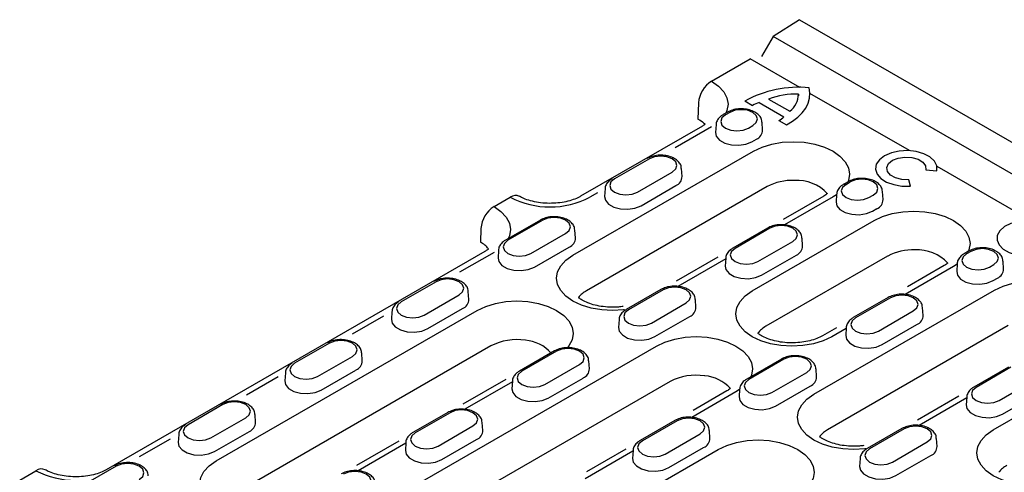
# Model space of a CAD drawing. Units: millimetres. Extents: x -4608 to 6717, y 6063 to 15565.
# Drawn here: x 4949 to 5121, y 14026 to 14106 of the extents above; entities that cross this region are included whole.
import ezdxf

# ---------------------------------------------------------------- set-up
doc = ezdxf.new("R2010")
doc.units = ezdxf.units.MM
doc.header["$LTSCALE"] = 2.2
doc.layers.add('DUENN-18', color=7, linetype='Continuous')
doc.layers.add('Viditelná tenká (ISO)', color=7, linetype='Continuous', lineweight=9)

# ---------------------------------------------------------------- blocks, each defined once
blk = doc.blocks.new('A$C11AA183C')
at = {"layer": 'DUENN-18'}
for p, q in [((-40.31, 461.66), (-43.6, 459.56)), ((-40.31, 461.66), (230.74, 305.19)), ((-43.6, 459.56), (-45.06, 457.04)), ((227.45, 303.09), (-43.6, 459.56)), ((-51.28, 453.98), (-46.46, 456.76)), ((-40.28, 453.19), (-46.46, 456.76)), ((-40.44, 452.36), (-40.44, 452.14)), ((-26.59, 445.29), (-39, 452.45)), ((-52.9, 451.25), (-52.99, 449.24)), ((-47.12, 451.5), (-46.17, 450.95)), ((-45.36, 451.31), (-42.26, 449.52)), ((-44.16, 451.74), (-41.5, 450.21)), ((-49.29, 450.1), (-49.84, 449.79)), ((-49, 450.07), (-49.55, 449.76)), ((-44.92, 447.87), (-44.98, 448.86)), ((-42.88, 449.05), (-41.93, 448.5)), ((-52.43, 448.36), (-67.64, 439.58)), ((-51.28, 448.25), (-55.81, 445.63)), ((-50.71, 448.54), (-50.78, 447.55)), ((-46.69, 448.11), (-46.15, 448.42)), ((-46.24, 446.41), (-45.69, 446.73)), ((-68.59, 432.21), (-46.05, 445.23)), ((-59.05, 444.27), (-63.4, 441.76)), ((-60.54, 440.11), (-56.2, 442.62)), ((-54.97, 442.07), (-55.03, 443.06)), ((-24.52, 442.89), (-23.15, 442.78)), ((-11.44, 436.54), (-23.13, 443.29)), ((-34.79, 441.1), (-34.27, 441.4)), ((-34.5, 441.07), (-33.96, 441.39)), ((-26.46, 440.87), (-26.65, 441.66)), ((-44.34, 440.79), (-66.89, 427.78)), ((-64.57, 440.55), (-64.63, 439.56)), ((-60.09, 438.41), (-55.74, 440.92)), ((-29.87, 439.18), (-29.93, 440.17)), ((-78.44, 438.3), (-76.41, 439.47)), ((-65.52, 440.03), (-66.49, 439.47)), ((-37.27, 439.61), (-42.34, 436.69)), ((-36.12, 439.5), (-42.17, 436.01)), ((-35.67, 439.78), (-36.12, 439.5)), ((-35.67, 439.86), (-35.73, 438.87)), ((-31.64, 439.42), (-31.1, 439.74)), ((-31.19, 437.72), (-30.65, 438.04)), ((-72.65, 436.62), (-77, 434.11)), ((-72.36, 436.59), (-76.71, 434.08)), ((-46.21, 427.76), (-31, 436.54)), ((-80.07, 435.57), (-80.14, 433.86)), ((-68.28, 434.38), (-68.34, 435.37)), ((-44.29, 435.61), (-48.64, 433.1)), ((-44.01, 435.58), (-48.35, 433.07)), ((-73.85, 432.43), (-69.51, 434.94)), ((-45.49, 431.42), (-41.15, 433.93)), ((-39.92, 433.38), (-39.98, 434.37)), ((-79.59, 432.68), (-126.85, 405.4)), ((-77.88, 432.86), (-77.94, 431.87)), ((-73.4, 430.73), (-69.05, 433.24)), ((-19.2, 432.73), (-19.74, 432.41)), ((-18.91, 432.7), (-19.45, 432.39)), ((-78.44, 432.57), (-82.74, 430.09)), ((-50.52, 431.97), (-55.72, 428.96)), ((-49.52, 431.76), (-55.48, 428.32)), ((-49.52, 431.86), (-49.58, 430.87)), ((-45.04, 429.73), (-40.7, 432.24)), ((-29.3, 432.11), (-44.51, 423.33)), ((-14.82, 430.49), (-14.88, 431.48)), ((-21.07, 430.81), (-27.12, 427.32)), ((-22.23, 430.93), (-26.82, 428.27)), ((-20.62, 431.1), (-21.07, 430.81)), ((-20.62, 431.17), (-20.68, 430.18)), ((-16.59, 430.73), (-16.05, 431.05)), ((-16.14, 429.04), (-15.6, 429.35)), ((-85.67, 428.9), (-90.02, 426.4)), ((-57.6, 427.93), (-61.95, 425.42)), ((-57.32, 427.9), (-61.66, 425.39)), ((-38.5, 414.84), (-15.95, 427.85)), ((-87.16, 424.74), (-82.81, 427.25)), ((-81.59, 426.7), (-81.65, 427.69)), ((-53.23, 425.7), (-53.29, 426.69)), ((-29.25, 426.93), (-33.59, 424.42)), ((-28.96, 426.9), (-33.3, 424.39)), ((-113.14, 406.5), (-80.54, 425.31)), ((-86.71, 423.05), (-82.36, 425.56)), ((-58.8, 423.74), (-54.46, 426.25)), ((-24.87, 424.69), (-24.93, 425.68)), ((-92.22, 424.61), (-96.13, 422.36)), ((-91.18, 425.18), (-91.25, 424.19)), ((-62.83, 424.18), (-62.89, 423.19)), ((-58.35, 422.04), (-54.01, 424.55)), ((-30.45, 422.74), (-26.1, 425.25)), ((-35.69, 423.16), (-37.44, 422.14)), ((-14.25, 423.42), (-36.79, 410.41)), ((-34.48, 423.07), (-36.28, 422.03)), ((-34.47, 423.17), (-34.53, 422.18)), ((-29.99, 421.04), (-25.65, 423.55)), ((-78.84, 420.88), (-111.43, 402.06)), ((-105.42, 393.58), (-58.16, 420.86)), ((-98.98, 421.22), (-103.33, 418.71)), ((-100.47, 417.06), (-96.12, 419.57)), ((-94.89, 419.02), (-94.96, 420.01)), ((-70.91, 420.25), (-75.26, 417.74)), ((-70.63, 420.22), (-74.97, 417.71)), ((-42.56, 419.24), (-46.9, 416.73)), ((-42.27, 419.21), (-46.61, 416.7)), ((-16.11, 410.39), (-0.9, 419.17)), ((-72.11, 416.06), (-67.77, 418.57)), ((-66.54, 418.01), (-66.6, 419)), ((-38.18, 417.01), (-38.24, 418)), ((-14.2, 418.24), (-18.55, 415.73)), ((-13.91, 418.21), (-18.26, 415.7)), ((-105.4, 417.01), (-109.35, 414.72)), ((-104.49, 417.5), (-104.56, 416.51)), ((-100.02, 415.36), (-95.67, 417.87)), ((-76.98, 416.69), (-82.32, 413.61)), ((-71.66, 414.36), (-67.32, 416.87)), ((-43.76, 415.05), (-39.41, 417.56)), ((-56.46, 416.43), (-103.72, 389.14)), ((-76.14, 416.39), (-82.1, 412.96)), ((-76.14, 416.49), (-76.2, 415.5)), ((-47.78, 415.49), (-47.84, 414.5)), ((-43.3, 413.36), (-38.96, 415.87)), ((-15.4, 414.05), (-11.05, 416.56)), ((-48.24, 415.13), (-53.74, 411.95)), ((-49.39, 415.25), (-53.58, 412.82)), ((-47.78, 415.42), (-48.24, 415.13)), ((-20.42, 414.59), (-25.58, 411.62)), ((-19.43, 414.39), (-25.38, 410.95)), ((-19.42, 414.49), (-19.49, 413.5)), ((-14.95, 412.35), (-10.6, 414.86)), ((-112.29, 413.54), (-116.64, 411.03)), ((-113.78, 409.38), (-109.43, 411.89)), ((-108.2, 411.33), (-108.27, 412.32)), ((-84.22, 412.56), (-88.57, 410.05)), ((-83.93, 412.53), (-88.28, 410.02)), ((-85.42, 408.37), (-81.08, 410.88)), ((-79.85, 410.33), (-79.91, 411.32)), ((-55.87, 411.56), (-60.21, 409.05)), ((-55.58, 411.53), (-59.92, 409.02)), ((-27.51, 410.56), (-31.85, 408.05)), ((-117.8, 409.81), (-117.87, 408.82)), ((-113.33, 407.68), (-108.98, 410.19)), ((-57.07, 407.37), (-52.72, 409.88)), ((-51.49, 409.33), (-51.55, 410.31)), ((-27.22, 410.53), (-31.57, 408.02)), ((-23.13, 408.32), (-23.2, 409.31)), ((-118.85, 409.24), (-122.73, 407)), ((-90.32, 408.99), (-95.59, 405.95)), ((-89.45, 408.71), (-95.41, 405.27)), ((-89.45, 408.81), (-89.51, 407.82)), ((-84.97, 406.68), (-80.62, 409.19)), ((-56.61, 405.67), (-52.27, 408.18)), ((-28.71, 406.37), (-24.36, 408.88)), ((-83.04, 389.12), (-50.45, 407.94)), ((-61.1, 407.71), (-67.05, 404.27)), ((-61.99, 407.97), (-66.91, 405.13)), ((-61.09, 407.81), (-61.15, 406.82)), ((-28.26, 404.67), (-23.91, 407.18)), ((-125.6, 405.85), (-129.95, 403.35)), ((-32.73, 406.8), (-32.8, 405.81)), ((-137.65, 404.11), (-135.63, 405.28))]:
    blk.add_line(p, q, dxfattribs=at)
at = {"layer": 'DUENN-18', "flags": 128}
for points in [[(-51.28, 453.98), (-50.4, 453.36), (-49.76, 452.66), (-49.36, 451.9), (-49.22, 451.11), (-49.36, 450.32), (-49.5, 449.98)], [(-41.93, 448.5), (-41.17, 448.96), (-40.51, 449.48), (-39.96, 450.03), (-39.53, 450.62), (-39.22, 451.23), (-39.05, 451.86), (-39, 452.5), (-39.08, 453.14)], [(-46.15, 448.42), (-45.71, 448.8), (-45.55, 449.25), (-45.71, 449.69), (-46.15, 450.07), (-46.8, 450.33), (-47.58, 450.41), (-48.35, 450.33), (-49, 450.07)], [(-49.55, 449.76), (-49.99, 449.38), (-50.14, 448.93), (-49.99, 448.49), (-49.55, 448.11), (-48.89, 447.86), (-48.12, 447.77), (-47.34, 447.86), (-46.69, 448.11)], [(-50.78, 447.55), (-50.69, 447.1), (-50.3, 446.62), (-49.64, 446.24), (-48.81, 446.01), (-47.89, 445.97), (-46.99, 446.11), (-46.24, 446.41)], [(-46.05, 445.23), (-44.98, 445.73), (-43.77, 446.11), (-42.45, 446.34), (-41.08, 446.41), (-39.71, 446.34), (-38.4, 446.11), (-37.18, 445.73), (-36.12, 445.23), (-35.25, 444.61), (-34.6, 443.91), (-34.2, 443.15), (-34.07, 442.36), (-34.2, 441.57), (-34.27, 441.4)], [(-23.15, 442.78), (-23.15, 443.4), (-23.45, 443.98), (-24.02, 444.5), (-24.8, 444.91), (-25.75, 445.19), (-26.8, 445.3), (-27.86, 445.24), (-28.84, 445.02), (-29.69, 444.65), (-30.33, 444.16), (-30.72, 443.59), (-30.82, 442.98), (-30.62, 442.37), (-30.15, 441.82), (-29.44, 441.37), (-28.54, 441.04), (-27.53, 440.87), (-26.46, 440.87)], [(-56.2, 442.62), (-55.76, 443), (-55.6, 443.45), (-55.76, 443.89), (-56.2, 444.27), (-56.85, 444.52), (-57.63, 444.61), (-58.4, 444.52), (-59.05, 444.27)], [(-26.65, 441.66), (-27.51, 441.69), (-28.32, 441.88), (-28.95, 442.23), (-29.33, 442.68), (-29.42, 443.18), (-29.21, 443.67), (-28.71, 444.08), (-27.99, 444.37), (-27.15, 444.49), (-26.28, 444.44), (-25.5, 444.22), (-24.91, 443.85), (-24.57, 443.39), (-24.52, 442.89)], [(-63.4, 441.76), (-63.84, 441.38), (-63.99, 440.94), (-63.84, 440.49), (-63.4, 440.11), (-62.74, 439.86), (-61.97, 439.77), (-61.2, 439.86), (-60.54, 440.11)], [(-31.1, 439.74), (-30.66, 440.11), (-30.51, 440.56), (-30.66, 441.01), (-31.1, 441.39), (-31.75, 441.64), (-32.53, 441.73), (-33.3, 441.64), (-33.96, 441.39)], [(-34.5, 441.07), (-34.94, 440.69), (-35.09, 440.25), (-34.94, 439.8), (-34.5, 439.42), (-33.84, 439.17), (-33.07, 439.08), (-32.3, 439.17), (-31.64, 439.42)], [(-64.63, 439.56), (-64.54, 439.1), (-64.15, 438.62), (-63.5, 438.24), (-62.66, 438.02), (-61.74, 437.97), (-60.85, 438.11), (-60.09, 438.41)], [(-35.73, 438.87), (-35.64, 438.41), (-35.25, 437.93), (-34.6, 437.55), (-33.76, 437.33), (-32.84, 437.28), (-31.95, 437.42), (-31.19, 437.72)], [(-78.44, 438.3), (-77.57, 437.68), (-76.92, 436.98), (-76.52, 436.22), (-76.38, 435.43), (-76.52, 434.64), (-76.66, 434.3)], [(-31, 436.54), (-29.93, 437.05), (-28.72, 437.42), (-27.4, 437.65), (-26.04, 437.73), (-24.67, 437.65), (-23.35, 437.42), (-22.14, 437.05), (-21.07, 436.54), (-20.2, 435.93), (-19.55, 435.23), (-19.15, 434.47), (-19.02, 433.68), (-19.15, 432.89), (-19.22, 432.72)], [(-69.51, 434.94), (-69.07, 435.32), (-68.91, 435.76), (-69.07, 436.21), (-69.51, 436.59), (-70.16, 436.84), (-70.93, 436.93), (-71.71, 436.84), (-72.36, 436.59)], [(-9.09, 435.9), (-9.93, 436.26), (-10.9, 436.49), (-11.94, 436.55), (-12.98, 436.44), (-13.92, 436.18), (-14.72, 435.79), (-15.29, 435.28), (-15.61, 434.7), (-15.64, 434.1), (-15.39, 433.51), (-14.88, 432.98), (-14.14, 432.56), (-13.23, 432.26), (-12.21, 432.12), (-11.16, 432.14), (-10.16, 432.32), (-9.28, 432.65), (-8.59, 433.11), (-8.14, 433.65), (-7.97, 434.25), (-8.07, 434.85), (-8.46, 435.42), (-9.09, 435.9)], [(-41.15, 433.93), (-40.71, 434.31), (-40.56, 434.76), (-40.71, 435.21), (-41.15, 435.58), (-41.8, 435.84), (-42.58, 435.93), (-43.35, 435.84), (-44.01, 435.58)], [(-76.71, 434.08), (-77.15, 433.7), (-77.3, 433.25), (-77.15, 432.81), (-76.71, 432.43), (-76.05, 432.18), (-75.28, 432.09), (-74.51, 432.18), (-73.85, 432.43)], [(-48.35, 433.07), (-48.79, 432.7), (-48.94, 432.25), (-48.79, 431.8), (-48.35, 431.42), (-47.7, 431.17), (-46.92, 431.08), (-46.15, 431.17), (-45.49, 431.42)], [(-16.05, 431.05), (-15.61, 431.43), (-15.46, 431.87), (-15.61, 432.32), (-16.05, 432.7), (-16.71, 432.95), (-17.48, 433.04), (-18.25, 432.95), (-18.91, 432.7)], [(-77.94, 431.87), (-77.85, 431.42), (-77.46, 430.94), (-76.81, 430.56), (-75.97, 430.33), (-75.05, 430.29), (-74.16, 430.43), (-73.4, 430.73)], [(-62.14, 425.39), (-62.26, 425.38), (-63.63, 425.3), (-65, 425.38), (-66.31, 425.61), (-67.53, 425.98), (-68.59, 426.48), (-69.46, 427.1), (-70.11, 427.8), (-70.51, 428.56), (-70.65, 429.35), (-70.51, 430.14), (-70.11, 430.9), (-69.46, 431.6), (-68.59, 432.21)], [(-19.45, 432.39), (-19.89, 432.01), (-20.04, 431.56), (-19.89, 431.11), (-19.45, 430.73), (-18.8, 430.48), (-18.02, 430.39), (-17.25, 430.48), (-16.59, 430.73)], [(-49.58, 430.87), (-49.49, 430.42), (-49.1, 429.93), (-48.45, 429.56), (-47.61, 429.33), (-46.69, 429.28), (-45.8, 429.42), (-45.04, 429.73)], [(-82.81, 427.25), (-82.38, 427.63), (-82.22, 428.08), (-82.38, 428.53), (-82.81, 428.9), (-83.47, 429.16), (-84.24, 429.25), (-85.02, 429.16), (-85.67, 428.9)], [(-20.68, 430.18), (-20.59, 429.73), (-20.2, 429.24), (-19.55, 428.87), (-18.71, 428.64), (-17.79, 428.59), (-16.9, 428.73), (-16.14, 429.04)], [(-15.95, 427.85), (-14.89, 428.36), (-13.67, 428.73), (-12.36, 428.96), (-10.99, 429.04), (-9.62, 428.96), (-8.3, 428.73), (-7.09, 428.36), (-6.03, 427.85), (-5.15, 427.24), (-4.5, 426.54), (-4.1, 425.78), (-3.97, 424.99), (-4.1, 424.2), (-4.17, 424.03)], [(-54.46, 426.25), (-54.02, 426.63), (-53.87, 427.08), (-54.02, 427.52), (-54.46, 427.9), (-55.11, 428.15), (-55.89, 428.24), (-56.66, 428.15), (-57.32, 427.9)], [(-36.28, 422.03), (-37.35, 421.53), (-38.56, 421.15), (-39.88, 420.92), (-41.25, 420.84), (-42.62, 420.92), (-43.93, 421.15), (-45.15, 421.53), (-46.21, 422.03), (-47.08, 422.64), (-47.73, 423.35), (-48.13, 424.11), (-48.26, 424.9), (-48.13, 425.69), (-47.73, 426.45), (-47.08, 427.15), (-46.21, 427.76)], [(-26.1, 425.25), (-25.66, 425.63), (-25.51, 426.07), (-25.66, 426.52), (-26.1, 426.9), (-26.76, 427.15), (-27.53, 427.24), (-28.3, 427.15), (-28.96, 426.9)], [(-90.02, 426.4), (-90.46, 426.02), (-90.61, 425.57), (-90.46, 425.12), (-90.02, 424.74), (-89.36, 424.49), (-88.59, 424.4), (-87.82, 424.49), (-87.16, 424.74)], [(-80.54, 425.31), (-79.48, 425.82), (-78.27, 426.19), (-76.95, 426.42), (-75.58, 426.5), (-74.21, 426.42), (-72.89, 426.19), (-71.68, 425.82), (-70.62, 425.31), (-69.74, 424.7), (-69.1, 424), (-68.7, 423.24), (-68.56, 422.45), (-68.7, 421.66), (-69.1, 420.9), (-69.28, 420.66)], [(-61.66, 425.39), (-62.1, 425.01), (-62.25, 424.57), (-62.1, 424.12), (-61.66, 423.74), (-61.01, 423.49), (-60.23, 423.4), (-59.46, 423.49), (-58.8, 423.74)], [(-91.25, 424.19), (-91.16, 423.74), (-90.77, 423.25), (-90.12, 422.88), (-89.28, 422.65), (-88.36, 422.6), (-87.47, 422.74), (-86.71, 423.05)], [(-33.3, 424.39), (-33.74, 424.01), (-33.9, 423.56), (-33.74, 423.12), (-33.3, 422.74), (-32.65, 422.48), (-31.88, 422.4), (-31.1, 422.48), (-30.45, 422.74)], [(-62.89, 423.19), (-62.8, 422.73), (-62.41, 422.25), (-61.76, 421.87), (-60.92, 421.65), (-60, 421.6), (-59.11, 421.74), (-58.35, 422.04)], [(-58.16, 420.86), (-57.1, 421.36), (-55.88, 421.74), (-54.57, 421.97), (-53.2, 422.05), (-51.83, 421.97), (-50.51, 421.74), (-49.3, 421.36), (-48.24, 420.86), (-47.36, 420.25), (-46.71, 419.55), (-46.31, 418.79), (-46.18, 418), (-46.31, 417.21), (-46.38, 417.03)], [(-34.53, 422.18), (-34.45, 421.73), (-34.05, 421.25), (-33.4, 420.87), (-32.56, 420.64), (-31.64, 420.6), (-30.75, 420.73), (-29.99, 421.04)], [(-96.12, 419.57), (-95.69, 419.95), (-95.53, 420.4), (-95.69, 420.84), (-96.12, 421.22), (-96.78, 421.47), (-97.55, 421.56), (-98.33, 421.47), (-98.98, 421.22)], [(-67.77, 418.57), (-67.33, 418.95), (-67.17, 419.39), (-67.33, 419.84), (-67.77, 420.22), (-68.42, 420.47), (-69.2, 420.56), (-69.97, 420.47), (-70.63, 420.22)], [(-39.41, 417.56), (-38.97, 417.94), (-38.82, 418.39), (-38.97, 418.83), (-39.41, 419.21), (-40.07, 419.47), (-40.84, 419.56), (-41.61, 419.47), (-42.27, 419.21)], [(-103.33, 418.71), (-103.77, 418.33), (-103.92, 417.89), (-103.77, 417.44), (-103.33, 417.06), (-102.67, 416.81), (-101.9, 416.72), (-101.13, 416.81), (-100.47, 417.06)], [(-74.97, 417.71), (-75.41, 417.33), (-75.56, 416.88), (-75.41, 416.44), (-74.97, 416.06), (-74.32, 415.81), (-73.54, 415.72), (-72.77, 415.81), (-72.11, 416.06)], [(-46.61, 416.7), (-47.05, 416.33), (-47.21, 415.88), (-47.05, 415.43), (-46.61, 415.05), (-45.96, 414.8), (-45.18, 414.71), (-44.41, 414.8), (-43.76, 415.05)], [(-104.56, 416.51), (-104.47, 416.05), (-104.08, 415.57), (-103.43, 415.19), (-102.59, 414.97), (-101.67, 414.92), (-100.78, 415.06), (-100.02, 415.36)], [(-76.2, 415.5), (-76.11, 415.05), (-75.72, 414.57), (-75.07, 414.19), (-74.23, 413.96), (-73.31, 413.92), (-72.42, 414.06), (-71.66, 414.36)], [(-18.26, 415.7), (-18.7, 415.32), (-18.85, 414.88), (-18.7, 414.43), (-18.26, 414.05), (-17.6, 413.8), (-16.83, 413.71), (-16.05, 413.8), (-15.4, 414.05)], [(-47.84, 414.5), (-47.75, 414.05), (-47.36, 413.56), (-46.71, 413.19), (-45.87, 412.96), (-44.95, 412.91), (-44.06, 413.05), (-43.3, 413.36)], [(-32.04, 408.02), (-32.16, 408), (-33.53, 407.92), (-34.9, 408), (-36.22, 408.23), (-37.43, 408.61), (-38.5, 409.11), (-39.37, 409.72), (-40.02, 410.42), (-40.42, 411.18), (-40.55, 411.97), (-40.42, 412.77), (-40.02, 413.53), (-39.37, 414.23), (-38.5, 414.84)], [(-109.43, 411.89), (-109, 412.27), (-108.84, 412.71), (-109, 413.16), (-109.43, 413.54), (-110.09, 413.79), (-110.86, 413.88), (-111.64, 413.79), (-112.29, 413.54)], [(-19.49, 413.5), (-19.4, 413.04), (-19.01, 412.56), (-18.35, 412.18), (-17.52, 411.96), (-16.6, 411.91), (-15.7, 412.05), (-14.95, 412.35)], [(-81.08, 410.88), (-80.64, 411.26), (-80.48, 411.71), (-80.64, 412.16), (-81.08, 412.53), (-81.73, 412.79), (-82.51, 412.88), (-83.28, 412.79), (-83.93, 412.53)], [(-52.72, 409.88), (-52.28, 410.26), (-52.13, 410.71), (-52.28, 411.15), (-52.72, 411.53), (-53.37, 411.78), (-54.15, 411.87), (-54.92, 411.78), (-55.58, 411.53)], [(-116.64, 411.03), (-117.08, 410.65), (-117.23, 410.2), (-117.08, 409.76), (-116.64, 409.38), (-115.98, 409.13), (-115.21, 409.04), (-114.44, 409.13), (-113.78, 409.38)], [(-24.36, 408.88), (-23.92, 409.25), (-23.77, 409.7), (-23.92, 410.15), (-24.36, 410.53), (-25.02, 410.78), (-25.79, 410.87), (-26.56, 410.78), (-27.22, 410.53)], [(-88.28, 410.02), (-88.72, 409.65), (-88.87, 409.2), (-88.72, 408.75), (-88.28, 408.37), (-87.63, 408.12), (-86.85, 408.03), (-86.08, 408.12), (-85.42, 408.37)], [(-6.19, 404.66), (-7.25, 404.15), (-8.47, 403.78), (-9.78, 403.55), (-11.15, 403.47), (-12.52, 403.55), (-13.84, 403.78), (-15.05, 404.15), (-16.11, 404.66), (-16.99, 405.27), (-17.63, 405.97), (-18.03, 406.73), (-18.17, 407.52), (-18.03, 408.31), (-17.63, 409.07), (-16.99, 409.77), (-16.11, 410.39)], [(-117.87, 408.82), (-117.78, 408.37), (-117.39, 407.89), (-116.73, 407.51), (-115.9, 407.28), (-114.98, 407.24), (-114.08, 407.38), (-113.33, 407.68)], [(-59.92, 409.02), (-60.36, 408.64), (-60.52, 408.2), (-60.36, 407.75), (-59.92, 407.37), (-59.27, 407.12), (-58.49, 407.03), (-57.72, 407.12), (-57.07, 407.37)], [(-50.45, 407.94), (-49.38, 408.44), (-48.17, 408.82), (-46.85, 409.05), (-45.48, 409.13), (-44.11, 409.05), (-42.8, 408.82), (-41.58, 408.44), (-40.52, 407.94), (-39.65, 407.33), (-39, 406.63), (-38.6, 405.87), (-38.47, 405.08), (-38.6, 404.29), (-39, 403.53), (-39.19, 403.29)], [(-89.51, 407.82), (-89.42, 407.37), (-89.03, 406.88), (-88.38, 406.51), (-87.54, 406.28), (-86.62, 406.23), (-85.73, 406.37), (-84.97, 406.68)], [(-31.57, 408.02), (-32, 407.64), (-32.16, 407.19), (-32, 406.75), (-31.57, 406.37), (-30.91, 406.11), (-30.14, 406.03), (-29.36, 406.11), (-28.71, 406.37)], [(-122.74, 404.2), (-122.3, 404.58), (-122.15, 405.03), (-122.3, 405.48), (-122.74, 405.85), (-123.4, 406.11), (-124.17, 406.2), (-124.95, 406.11), (-125.6, 405.85)], [(-103.21, 400.77), (-104.27, 400.26), (-105.49, 399.89), (-106.8, 399.66), (-108.17, 399.58), (-109.54, 399.66), (-110.86, 399.89), (-112.07, 400.26), (-113.14, 400.77), (-114.01, 401.38), (-114.66, 402.08), (-115.06, 402.84), (-115.19, 403.63), (-115.06, 404.42), (-114.66, 405.18), (-114.01, 405.88), (-113.14, 406.5)], [(-61.15, 406.82), (-61.06, 406.36), (-60.67, 405.88), (-60.02, 405.5), (-59.18, 405.28), (-58.26, 405.23), (-57.37, 405.37), (-56.61, 405.67)], [(-32.8, 405.81), (-32.71, 405.36), (-32.32, 404.88), (-31.66, 404.5), (-30.83, 404.27), (-29.91, 404.23), (-29.01, 404.36), (-28.26, 404.67)], [(-94.39, 403.2), (-93.95, 403.58), (-93.79, 404.03), (-93.95, 404.47), (-94.39, 404.85), (-95.04, 405.1), (-95.82, 405.19), (-96.59, 405.1), (-97.24, 404.85)]]:
    blk.add_lwpolyline(points, dxfattribs=at)
at = {"layer": 'DUENN-18'}
for centre, radius, start, end in [((-49.35, 450.98), 3.57, 122.7341, 175.5335), ((-40.48, 439.48), 13.73, 84.1703, 118.9448), ((-40.7, 442.32), 10.04, 88.547, 110.1668), ((-43.14, 452.36), 2.7, 307.4173, 359.9638), ((-44.17, 447.51), 3.98, 107.3562, 120.2232), ((-44.17, 451.4), 2.68, 298.708, 315.4685), ((-46.16, 447.88), 1.25, 292.1469, 359.4066), ((-56.21, 442.08), 1.25, 292.1469, 359.4066), ((-41.2, 434.87), 6.71, 87.8596, 117.95), ((-40.65, 436.33), 5.25, 43.0182, 93.2538), ((-75.74, 438.58), 1.11, 63.9762, 127.0697), ((-71.45, 449.04), 10.79, 242.6097, 297.3903), ((-31.12, 439.19), 1.25, 292.1469, 359.4066), ((-76.51, 435.3), 3.57, 122.7341, 175.5335), ((-69.52, 434.4), 1.25, 292.1469, 359.4066), ((-81.55, 431.23), 2.99, 36.3183, 61.9394), ((-41.17, 433.39), 1.25, 292.1469, 359.4066), ((-26.15, 426.18), 6.71, 87.8596, 117.95), ((-25.6, 427.64), 5.25, 43.1752, 93.2402), ((-16.07, 430.51), 1.25, 292.1469, 359.4066), ((-65.44, 425.09), 3.06, 118.3558, 143.3534), ((-82.83, 426.71), 1.25, 292.1469, 359.4066), ((-54.48, 425.71), 1.25, 292.1469, 359.4066), ((-26.12, 424.71), 1.25, 292.1469, 359.4066), ((-43.05, 420.64), 3.06, 118.3558, 143.3534), ((-75.6, 414.63), 7.04, 81.2257, 117.4212), ((-74.9, 416.79), 4.81, 41.6422, 85.5408), ((-96.14, 419.03), 1.25, 292.1469, 359.4066), ((-67.79, 418.03), 1.25, 292.1469, 359.4066), ((-53.22, 410.18), 7.04, 81.2257, 117.4212), ((-52.52, 412.33), 4.83, 42.0138, 85.5114), ((-39.43, 417.02), 1.25, 292.1469, 359.4066), ((-109.45, 411.35), 1.25, 292.1469, 359.4066), ((-81.09, 410.34), 1.25, 292.1469, 359.4066), ((-52.74, 409.34), 1.25, 292.1469, 359.4066), ((-35.34, 407.72), 3.06, 142.5522, 143.3534), ((-35.34, 407.72), 3.06, 118.3558, 142.5522), ((-24.38, 408.34), 1.25, 292.1469, 359.4066), ((-12.96, 403.26), 3.06, 118.3558, 143.3534), ((-134.96, 404.4), 1.11, 63.9762, 127.0697), ((-130.67, 414.89), 10.81, 242.6846, 270)]:
    blk.add_arc(centre, radius, start, end, dxfattribs=at)
for points, knots in [([(-45.01, 448.86), (-45.02, 448.97), (-45.02, 449.25), (-45.29, 449.67), (-45.74, 450.06), (-46.36, 450.35), (-47.11, 450.52), (-47.91, 450.53), (-48.68, 450.4), (-49.09, 450.2), (-49.29, 450.1)], [0, 0, 0, 0, 0.071367, 0.190728, 0.314009, 0.448379, 0.588457, 0.72857, 0.869661, 1, 1, 1, 1]), ([(-52.99, 449.24), (-52.72, 449.09), (-52.34, 448.87), (-52.15, 448.65), (-52.09, 448.58)], [0, 0, 0, 0, 0.70119, 1, 1, 1, 1]), ([(-49.84, 449.79), (-49.94, 449.72), (-50.23, 449.54), (-50.54, 449.16), (-50.72, 448.79), (-50.7, 448.59), (-50.7, 448.57)], [0, 0, 0, 0, 0.233896, 0.610631, 0.962279, 1, 1, 1, 1]), ([(-55.06, 443.06), (-55.06, 443.16), (-55.07, 443.45), (-55.34, 443.87), (-55.79, 444.26), (-56.41, 444.55), (-57.16, 444.72), (-57.96, 444.73), (-58.73, 444.6), (-59.14, 444.4), (-59.34, 444.3)], [0, 0, 0, 0, 0.071367, 0.190728, 0.314009, 0.448379, 0.588457, 0.72857, 0.869661, 1, 1, 1, 1]), ([(-63.69, 441.79), (-63.8, 441.72), (-64.08, 441.54), (-64.39, 441.16), (-64.58, 440.79), (-64.55, 440.59), (-64.55, 440.58)], [0, 0, 0, 0, 0.233896, 0.610631, 0.962279, 1, 1, 1, 1]), ([(-29.96, 440.17), (-29.97, 440.28), (-29.97, 440.57), (-30.24, 440.98), (-30.69, 441.38), (-31.31, 441.67), (-32.06, 441.83), (-32.86, 441.84), (-33.63, 441.71), (-34.04, 441.51), (-34.24, 441.41)], [0, 0, 0, 0, 0.071367, 0.190728, 0.314009, 0.448379, 0.588457, 0.72857, 0.869661, 1, 1, 1, 1]), ([(-34.79, 441.1), (-34.9, 441.03), (-35.18, 440.85), (-35.49, 440.47), (-35.68, 440.1), (-35.65, 439.9), (-35.65, 439.89)], [0, 0, 0, 0, 0.233896, 0.610631, 0.962279, 1, 1, 1, 1]), ([(-67.64, 439.58), (-67.75, 439.52), (-68.07, 439.35), (-68.75, 439.08), (-69.69, 438.84), (-70.73, 438.71), (-71.82, 438.69), (-72.9, 438.79), (-73.89, 439), (-74.7, 439.28), (-75.09, 439.49), (-75.26, 439.58)], [0, 0, 0, 0, 0.061022, 0.177922, 0.297237, 0.418883, 0.541935, 0.665334, 0.787711, 0.908018, 1, 1, 1, 1]), ([(-68.37, 435.37), (-68.37, 435.48), (-68.38, 435.77), (-68.65, 436.18), (-69.1, 436.58), (-69.72, 436.87), (-70.47, 437.03), (-71.27, 437.05), (-72.04, 436.91), (-72.45, 436.71), (-72.65, 436.62)], [0, 0, 0, 0, 0.071367, 0.190728, 0.314009, 0.448379, 0.588457, 0.72857, 0.869661, 1, 1, 1, 1]), ([(-40.01, 434.37), (-40.02, 434.48), (-40.02, 434.77), (-40.29, 435.18), (-40.74, 435.57), (-41.36, 435.87), (-42.11, 436.03), (-42.91, 436.04), (-43.68, 435.91), (-44.09, 435.71), (-44.29, 435.61)], [0, 0, 0, 0, 0.071367, 0.190728, 0.314009, 0.448379, 0.588457, 0.72857, 0.869661, 1, 1, 1, 1]), ([(-77, 434.11), (-77.11, 434.04), (-77.39, 433.86), (-77.7, 433.48), (-77.89, 433.11), (-77.86, 432.91), (-77.86, 432.89)], [0, 0, 0, 0, 0.2338956, 0.6106315, 0.9622789, 1, 1, 1, 1]), ([(-79.14, 432.99), (-79.17, 432.96), (-79.3, 432.86), (-79.47, 432.76), (-79.59, 432.68)], [0.7811127, 0.7811127, 0.7811127, 0.7811127, 0.8395138, 1, 1, 1, 1]), ([(-48.64, 433.1), (-48.75, 433.03), (-49.03, 432.85), (-49.34, 432.47), (-49.53, 432.1), (-49.51, 431.91), (-49.5, 431.89)], [0, 0, 0, 0, 0.233896, 0.610631, 0.962279, 1, 1, 1, 1]), ([(-14.92, 431.48), (-14.92, 431.59), (-14.93, 431.88), (-15.2, 432.3), (-15.64, 432.69), (-16.26, 432.98), (-17.01, 433.15), (-17.82, 433.16), (-18.58, 433.02), (-19, 432.82), (-19.2, 432.73)], [0, 0, 0, 0, 0.071367, 0.190728, 0.314009, 0.448379, 0.588457, 0.72857, 0.869661, 1, 1, 1, 1]), ([(-19.74, 432.41), (-19.85, 432.34), (-20.13, 432.16), (-20.44, 431.78), (-20.63, 431.41), (-20.61, 431.22), (-20.6, 431.2)], [0, 0, 0, 0, 0.233896, 0.610631, 0.962279, 1, 1, 1, 1]), ([(-81.68, 427.69), (-81.68, 427.8), (-81.69, 428.09), (-81.96, 428.5), (-82.41, 428.89), (-83.03, 429.19), (-83.78, 429.35), (-84.58, 429.36), (-85.34, 429.23), (-85.76, 429.03), (-85.96, 428.93)], [0, 0, 0, 0, 0.071367, 0.190728, 0.314009, 0.448379, 0.588457, 0.72857, 0.869661, 1, 1, 1, 1]), ([(-53.32, 426.69), (-53.33, 426.79), (-53.33, 427.08), (-53.6, 427.5), (-54.05, 427.89), (-54.67, 428.18), (-55.42, 428.35), (-56.22, 428.36), (-56.99, 428.23), (-57.4, 428.03), (-57.6, 427.93)], [0, 0, 0, 0, 0.071367, 0.190728, 0.314009, 0.448379, 0.588457, 0.72857, 0.869661, 1, 1, 1, 1]), ([(-62.31, 425.81), (-62.51, 425.78), (-63.06, 425.72), (-64, 425.71), (-65.08, 425.81), (-66.07, 426.02), (-66.93, 426.32), (-67.52, 426.63), (-67.8, 426.83), (-67.89, 426.9)], [0.188558, 0.188558, 0.188558, 0.188558, 0.2390334, 0.3280892, 0.4173961, 0.505963, 0.5930317, 0.6780948, 0.7334035, 0.7334035, 0.7334035, 0.7334035]), ([(-24.97, 425.68), (-24.97, 425.79), (-24.98, 426.08), (-25.25, 426.49), (-25.69, 426.89), (-26.31, 427.18), (-27.06, 427.34), (-27.87, 427.36), (-28.63, 427.22), (-29.05, 427.02), (-29.25, 426.93)], [0, 0, 0, 0, 0.071367, 0.190728, 0.314009, 0.448379, 0.588457, 0.72857, 0.869661, 1, 1, 1, 1]), ([(-90.31, 426.42), (-90.42, 426.35), (-90.7, 426.17), (-91.01, 425.79), (-91.2, 425.42), (-91.17, 425.23), (-91.17, 425.21)], [0, 0, 0, 0, 0.2338956, 0.6106315, 0.9622789, 1, 1, 1, 1]), ([(-61.95, 425.42), (-62.06, 425.35), (-62.34, 425.17), (-62.65, 424.79), (-62.84, 424.42), (-62.82, 424.22), (-62.81, 424.21)], [0, 0, 0, 0, 0.2338956, 0.6106315, 0.9622789, 1, 1, 1, 1]), ([(-33.59, 424.42), (-33.7, 424.35), (-33.98, 424.17), (-34.29, 423.79), (-34.48, 423.41), (-34.46, 423.22), (-34.46, 423.2)], [0, 0, 0, 0, 0.233896, 0.610631, 0.962279, 1, 1, 1, 1]), ([(-94.99, 420.01), (-94.99, 420.11), (-95, 420.4), (-95.27, 420.82), (-95.72, 421.21), (-96.34, 421.5), (-97.08, 421.67), (-97.89, 421.68), (-98.65, 421.55), (-99.07, 421.35), (-99.27, 421.25)], [0, 0, 0, 0, 0.071367, 0.190728, 0.314009, 0.448379, 0.588457, 0.72857, 0.869661, 1, 1, 1, 1]), ([(-37.44, 422.14), (-37.55, 422.08), (-37.87, 421.91), (-38.55, 421.64), (-39.49, 421.41), (-40.53, 421.27), (-41.62, 421.25), (-42.69, 421.35), (-43.69, 421.57), (-44.54, 421.87), (-45.14, 422.18), (-45.42, 422.38), (-45.51, 422.45)], [0, 0, 0, 0, 0.0415019, 0.1210071, 0.202155, 0.2848875, 0.3685771, 0.4525025, 0.5357326, 0.6175547, 0.6974921, 0.7505288, 0.7505288, 0.7505288, 0.7505288]), ([(-66.63, 419), (-66.64, 419.11), (-66.64, 419.4), (-66.91, 419.81), (-67.36, 420.21), (-67.98, 420.5), (-68.73, 420.66), (-69.53, 420.68), (-70.3, 420.54), (-70.71, 420.34), (-70.91, 420.25)], [0, 0, 0, 0, 0.071367, 0.190728, 0.314009, 0.448379, 0.588457, 0.72857, 0.869661, 1, 1, 1, 1]), ([(-38.28, 418), (-38.28, 418.11), (-38.29, 418.39), (-38.56, 418.81), (-39, 419.2), (-39.62, 419.5), (-40.37, 419.66), (-41.17, 419.67), (-41.94, 419.54), (-42.36, 419.34), (-42.56, 419.24)], [0, 0, 0, 0, 0.071367, 0.190728, 0.314009, 0.448379, 0.588457, 0.72857, 0.869661, 1, 1, 1, 1]), ([(-103.62, 418.74), (-103.73, 418.67), (-104.01, 418.49), (-104.32, 418.11), (-104.5, 417.74), (-104.48, 417.54), (-104.48, 417.53)], [0, 0, 0, 0, 0.233896, 0.610631, 0.962279, 1, 1, 1, 1]), ([(-75.26, 417.74), (-75.37, 417.67), (-75.65, 417.49), (-75.96, 417.11), (-76.15, 416.73), (-76.13, 416.54), (-76.12, 416.52)], [0, 0, 0, 0, 0.2338956, 0.6106315, 0.9622789, 1, 1, 1, 1]), ([(-46.9, 416.73), (-47.01, 416.66), (-47.29, 416.48), (-47.6, 416.1), (-47.79, 415.73), (-47.77, 415.54), (-47.77, 415.52)], [0, 0, 0, 0, 0.2338956, 0.6106315, 0.9622789, 1, 1, 1, 1]), ([(-18.55, 415.73), (-18.65, 415.66), (-18.94, 415.48), (-19.25, 415.1), (-19.43, 414.73), (-19.41, 414.53), (-19.41, 414.51)], [0, 0, 0, 0, 0.233896, 0.610631, 0.962279, 1, 1, 1, 1]), ([(-108.3, 412.32), (-108.3, 412.43), (-108.31, 412.72), (-108.58, 413.13), (-109.02, 413.53), (-109.64, 413.82), (-110.39, 413.98), (-111.2, 414), (-111.96, 413.86), (-112.38, 413.66), (-112.58, 413.57)], [0, 0, 0, 0, 0.071367, 0.190728, 0.314009, 0.448379, 0.588457, 0.72857, 0.869661, 1, 1, 1, 1]), ([(-79.94, 411.32), (-79.95, 411.43), (-79.95, 411.71), (-80.22, 412.13), (-80.67, 412.52), (-81.29, 412.82), (-82.04, 412.98), (-82.84, 412.99), (-83.61, 412.86), (-84.02, 412.66), (-84.22, 412.56)], [0, 0, 0, 0, 0.071367, 0.190728, 0.314009, 0.448379, 0.588457, 0.72857, 0.869661, 1, 1, 1, 1]), ([(-51.59, 410.32), (-51.59, 410.42), (-51.6, 410.71), (-51.87, 411.13), (-52.31, 411.52), (-52.93, 411.81), (-53.68, 411.98), (-54.48, 411.99), (-55.25, 411.86), (-55.67, 411.66), (-55.87, 411.56)], [0, 0, 0, 0, 0.071367, 0.190728, 0.314009, 0.448379, 0.588457, 0.72857, 0.869661, 1, 1, 1, 1]), ([(-116.93, 411.06), (-117.03, 410.99), (-117.32, 410.81), (-117.63, 410.43), (-117.81, 410.06), (-117.79, 409.86), (-117.79, 409.84)], [0, 0, 0, 0, 0.2338956, 0.6106315, 0.9622789, 1, 1, 1, 1]), ([(-23.23, 409.31), (-23.23, 409.42), (-23.24, 409.71), (-23.51, 410.12), (-23.95, 410.52), (-24.57, 410.81), (-25.32, 410.97), (-26.13, 410.98), (-26.89, 410.85), (-27.31, 410.65), (-27.51, 410.56)], [0, 0, 0, 0, 0.071367, 0.190728, 0.314009, 0.448379, 0.588457, 0.72857, 0.869661, 1, 1, 1, 1]), ([(-88.57, 410.05), (-88.68, 409.98), (-88.96, 409.8), (-89.27, 409.42), (-89.46, 409.05), (-89.43, 408.86), (-89.43, 408.84)], [0, 0, 0, 0, 0.233896, 0.610631, 0.962279, 1, 1, 1, 1]), ([(-32.27, 408.43), (-32.45, 408.4), (-32.99, 408.35), (-33.91, 408.33), (-34.98, 408.43), (-35.97, 408.65), (-36.83, 408.95), (-37.43, 409.26), (-37.71, 409.46), (-37.8, 409.53)], [0.1930581, 0.1930581, 0.1930581, 0.1930581, 0.2390334, 0.3280892, 0.4173961, 0.505963, 0.5930317, 0.6780948, 0.7345322, 0.7345322, 0.7345322, 0.7345322]), ([(-60.21, 409.05), (-60.32, 408.98), (-60.6, 408.8), (-60.91, 408.42), (-61.1, 408.05), (-61.08, 407.85), (-61.08, 407.83)], [0, 0, 0, 0, 0.2338956, 0.6106315, 0.9622789, 1, 1, 1, 1]), ([(-31.85, 408.05), (-31.96, 407.98), (-32.25, 407.8), (-32.56, 407.42), (-32.74, 407.04), (-32.72, 406.85), (-32.72, 406.83)], [0, 0, 0, 0, 0.2338956, 0.6106315, 0.9622789, 1, 1, 1, 1]), ([(-121.61, 404.64), (-121.61, 404.75), (-121.62, 405.04), (-121.89, 405.45), (-122.33, 405.84), (-122.95, 406.14), (-123.7, 406.3), (-124.51, 406.31), (-125.27, 406.18), (-125.69, 405.98), (-125.89, 405.88)], [0, 0, 0, 0, 0.071367, 0.190728, 0.314009, 0.448379, 0.588457, 0.72857, 0.869661, 1, 1, 1, 1]), ([(-126.85, 405.4), (-126.96, 405.34), (-127.29, 405.16), (-127.97, 404.9), (-128.9, 404.66), (-129.95, 404.53), (-131.04, 404.51), (-132.11, 404.61), (-133.1, 404.82), (-133.91, 405.1), (-134.3, 405.31), (-134.47, 405.4)], [0, 0, 0, 0, 0.0610221, 0.177922, 0.2972374, 0.4188827, 0.5419351, 0.6653344, 0.7877112, 0.9080179, 1, 1, 1, 1]), ([(-93.25, 403.64), (-93.25, 403.74), (-93.26, 404.03), (-93.53, 404.45), (-93.98, 404.84), (-94.6, 405.13), (-95.35, 405.3), (-96.15, 405.31), (-96.92, 405.18), (-97.33, 404.98), (-97.53, 404.88)], [0, 0, 0, 0, 0.071367, 0.190728, 0.314009, 0.448379, 0.588457, 0.72857, 0.869661, 1, 1, 1, 1])]:
    blk.add_open_spline(points, degree=3, knots=knots, dxfattribs=at)
for points in [[(-52.09, 448.58), (-52.19, 448.51), (-52.31, 448.44), (-52.43, 448.36)], [(-36.82, 439.92), (-36.95, 439.82), (-37.11, 439.72), (-37.27, 439.61)], [(-21.77, 431.24), (-21.88, 431.15), (-22.05, 431.04), (-22.23, 430.93)], [(-48.94, 415.55), (-49.07, 415.45), (-49.23, 415.35), (-49.39, 415.25)]]:
    blk.add_open_spline(points, degree=3, dxfattribs=at)

msp = doc.modelspace()

# ---------------------------------------------------------------- block references
at = {"layer": 'Viditelná tenká (ISO)', "xscale": 1.4, "yscale": 1.4, "zscale": 1.4}
msp.add_blockref('A$C11AA183C', (5141.34, 13459.27), dxfattribs=at)

doc.saveas('drawing.dxf')
